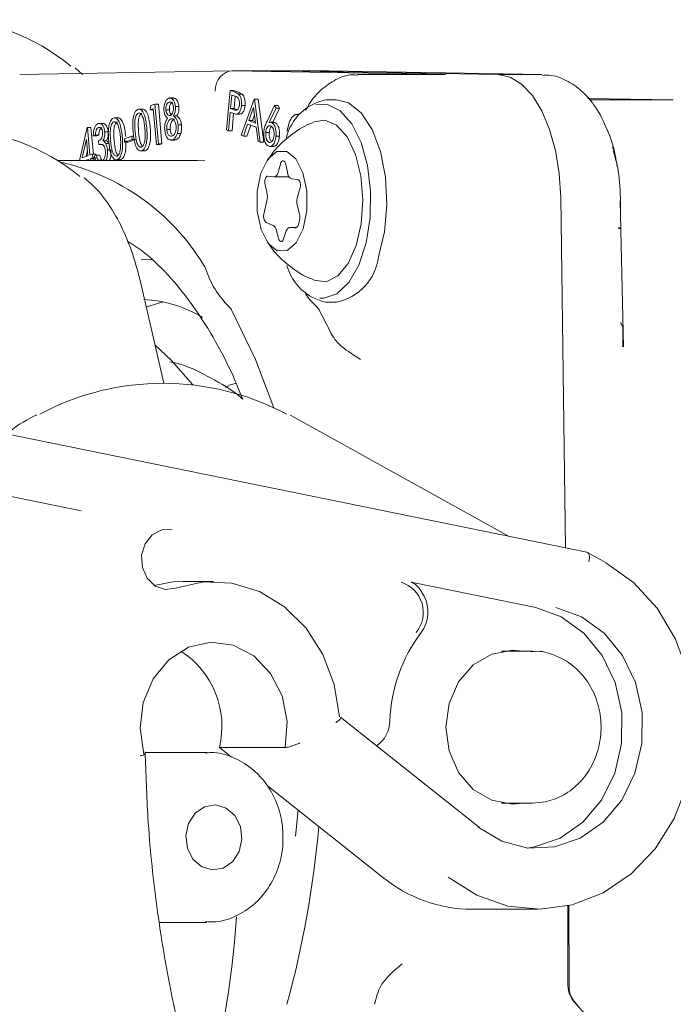
# Model space of a CAD drawing. Units: millimetres. Extents: x 274 to 1246, y 216 to 830.
# Drawn here: x 901 to 933, y 687 to 735 of the extents above; entities that cross this region are included whole.
import ezdxf

# ---------------------------------------------------------------- set-up
doc = ezdxf.new("R2010")
doc.units = ezdxf.units.MM
doc.header["$LTSCALE"] = 5
doc.linetypes.add('SLD-Durchgehend', pattern=[0])

msp = doc.modelspace()

# ---------------------------------------------------------------- linework, layer by layer
at = {"color": 7, "linetype": 'SLD-Durchgehend', "lineweight": 18}
for p, q in [((903.612, 732.619), (903.246, 732.953)), ((900.506, 732.61), (911.034, 732.794)), ((911.034, 732.794), (921.561, 732.61)), ((911.034, 732.794), (913.632, 732.794)), ((913.632, 732.794), (924.159, 732.61)), ((913.632, 732.794), (917.085, 732.733)), ((915.798, 732.794), (913.632, 732.794)), ((926.327, 732.61), (915.798, 732.794)), ((921.506, 732.61), (917.204, 732.61)), ((926.327, 732.61), (924.159, 732.61)), ((926.327, 732.61), (926.327, 732.61)), ((908.133, 731.456), (907.916, 731.456)), ((910.736, 729.874), (910.912, 731.826)), ((910.912, 731.826), (911.106, 731.756)), ((911.086, 731.826), (910.912, 731.826)), ((910.992, 731.601), (910.933, 730.937)), ((911.165, 731.539), (910.992, 731.601)), ((911.106, 730.937), (911.16, 731.54)), ((911.279, 731.756), (911.225, 731.775)), ((911.502, 731.645), (911.329, 731.645)), ((911.458, 729.614), (912.095, 731.4)), ((912.095, 731.4), (912.119, 731.391)), ((912.268, 731.4), (912.095, 731.4)), ((912.119, 731.391), (912.398, 729.275)), ((912.292, 731.391), (912.119, 731.391)), ((912.292, 731.391), (912.268, 731.4)), ((912.571, 729.275), (912.292, 731.391)), ((932.814, 731.36), (928.603, 731.434)), ((906.608, 730.907), (906.392, 730.907)), ((906.958, 730.866), (906.999, 731.078)), ((907.111, 730.921), (906.958, 730.866)), ((906.999, 731.078), (907.191, 731.147)), ((907.269, 729.159), (907.111, 730.921)), ((907.191, 731.147), (907.366, 729.194)), ((907.364, 731.147), (907.191, 731.147)), ((907.54, 729.194), (907.364, 731.147)), ((907.95, 731.255), (907.894, 731.255)), ((908.381, 731.032), (908.208, 731.032)), ((910.933, 730.937), (911.097, 730.874)), ((911.106, 730.937), (910.933, 730.937)), ((911.271, 730.874), (911.106, 730.937)), ((911.648, 731.086), (911.475, 731.086)), ((912.069, 730.982), (911.838, 730.335)), ((912.172, 730.215), (912.069, 730.982)), ((912.738, 730.306), (913.113, 731.084)), ((913.184, 730.95), (912.849, 730.246)), ((913.026, 730.254), (913.357, 730.95)), ((913.113, 731.084), (913.184, 730.95)), ((913.287, 731.084), (913.113, 731.084)), ((913.357, 730.95), (913.184, 730.95)), ((913.357, 730.95), (913.287, 731.084)), ((916.164, 731.36), (915.645, 731.36)), ((932.814, 731.36), (928.666, 731.36)), ((905.397, 730.471), (905.18, 730.471)), ((907.116, 730.866), (906.958, 730.866)), ((907.91, 730.867), (907.737, 730.867)), ((908.057, 730.418), (907.974, 730.418)), ((908.279, 730.566), (908.106, 730.566)), ((910.915, 730.746), (910.834, 729.838)), ((910.985, 730.721), (910.915, 730.746)), ((911.007, 729.838), (911.083, 730.689)), ((911.271, 730.874), (911.097, 730.874)), ((911.194, 730.663), (911.411, 730.663)), ((911.409, 730.664), (911.236, 730.664)), ((911.389, 730.666), (911.409, 730.664)), ((912.011, 730.335), (912.116, 730.629)), ((914.364, 730.654), (914.227, 730.654)), ((903.46, 728.36), (903.839, 729.991)), ((903.839, 729.991), (903.859, 729.998)), ((903.859, 729.998), (903.981, 728.638)), ((904.032, 729.998), (903.859, 729.998)), ((904.151, 728.68), (904.032, 729.998)), ((904.451, 729.997), (904.401, 729.997)), ((904.635, 730.197), (904.418, 730.197)), ((908.51, 730.122), (908.336, 730.122)), ((911.777, 730.162), (911.567, 729.574)), ((911.74, 729.574), (911.931, 730.107)), ((912.198, 730.01), (911.777, 730.162)), ((911.838, 730.335), (912.172, 730.215)), ((912.011, 730.335), (911.838, 730.335)), ((912.163, 730.28), (912.011, 730.335)), ((912.293, 729.313), (912.198, 730.01)), ((913.076, 730.254), (912.903, 730.254)), ((913.125, 730.246), (912.952, 730.246)), ((913.125, 730.246), (913.076, 730.253)), ((904.243, 729.618), (904.143, 729.582)), ((904.316, 729.582), (904.143, 729.582)), ((904.416, 729.618), (904.243, 729.618)), ((904.316, 729.582), (904.416, 729.618)), ((904.883, 729.784), (904.71, 729.784)), ((905.682, 729.429), (906.047, 729.561)), ((905.696, 729.267), (905.682, 729.429)), ((906.047, 729.561), (906.061, 729.399)), ((906.156, 729.561), (906.047, 729.561)), ((907.949, 729.897), (907.776, 729.897)), ((908.472, 729.697), (908.299, 729.697)), ((910.834, 729.838), (910.736, 729.874)), ((911.007, 729.838), (910.834, 729.838)), ((911.567, 729.574), (911.458, 729.614)), ((911.74, 729.574), (911.567, 729.574)), ((912.844, 729.745), (912.671, 729.745)), ((913.35, 729.565), (913.177, 729.565)), ((903.811, 729.416), (903.597, 728.499)), ((903.884, 728.602), (903.811, 729.416)), ((904.427, 729.161), (904.411, 729.34)), ((904.6, 729.161), (904.427, 729.161)), ((904.794, 729.339), (904.621, 729.339)), ((904.924, 729.213), (904.751, 729.213)), ((906.061, 729.399), (905.696, 729.267)), ((905.869, 729.267), (905.696, 729.267)), ((905.869, 729.267), (906.234, 729.399)), ((906.186, 729.399), (906.061, 729.399)), ((907.366, 729.194), (907.269, 729.159)), ((907.443, 729.159), (907.269, 729.159)), ((907.54, 729.194), (907.366, 729.194)), ((907.443, 729.159), (907.54, 729.194)), ((907.956, 729.377), (908.173, 729.377)), ((908.233, 729.393), (908.06, 729.393)), ((908.151, 729.383), (908.233, 729.393)), ((912.398, 729.275), (912.293, 729.313)), ((912.571, 729.275), (912.398, 729.275)), ((912.855, 729.063), (913.071, 729.063)), ((929.825, 729.041), (929.884, 728.853)), ((903.597, 728.499), (903.884, 728.602)), ((903.786, 728.567), (903.859, 728.88)), ((903.981, 728.638), (904.1, 728.68)), ((904.116, 728.493), (903.998, 728.45)), ((903.998, 728.45), (904.006, 728.36)), ((904.172, 728.45), (903.998, 728.45)), ((904.1, 728.68), (904.116, 728.493)), ((904.273, 728.68), (904.1, 728.68)), ((904.29, 728.493), (904.116, 728.493)), ((904.18, 728.36), (904.172, 728.45)), ((904.198, 728.594), (904.294, 728.628)), ((904.278, 728.622), (904.273, 728.68)), ((904.467, 728.628), (904.294, 728.628)), ((904.988, 728.888), (904.846, 728.888)), ((906.465, 728.837), (906.681, 728.837)), ((906.715, 728.846), (906.541, 728.846)), ((909.302, 728.36), (902.352, 728.36)), ((903.901, 728.415), (903.748, 728.36)), ((903.906, 728.36), (903.901, 728.415)), ((904.391, 728.379), (904.42, 728.36)), ((904.564, 728.379), (904.391, 728.379)), ((905.253, 728.4), (905.47, 728.4)), ((905.503, 728.41), (905.33, 728.41)), ((909.661, 728.351), (909.302, 728.36)), ((913.396, 728.193), (913.304, 727.833)), ((913.74, 727.782), (913.67, 728.161)), ((913.066, 727.56), (912.778, 727.594)), ((913.081, 727.56), (913.822, 727.56)), ((912.636, 727.16), (912.726, 726.799)), ((914.248, 727.422), (913.96, 727.456)), ((914.254, 726.62), (914.365, 726.958)), ((927.256, 726.534), (927.496, 709.221)), ((930.213, 726.373), (930.21, 726.525)), ((912.73, 726.368), (912.583, 725.722)), ((914.33, 725.76), (914.239, 726.121)), ((930.365, 719.154), (930.191, 726.379)), ((930.205, 726.285), (930.203, 726.028)), ((930.214, 726.343), (930.213, 726.373)), ((930.221, 725.925), (930.214, 726.343)), ((912.688, 725.304), (913.035, 725.154)), ((914.185, 725.061), (913.875, 725.061)), ((913.89, 725.06), (914.092, 725.037)), ((913.205, 724.89), (913.296, 724.529)), ((913.555, 724.498), (913.666, 724.836)), ((930.122, 725.008), (930.225, 724.987)), ((907.079, 723.465), (906.51, 723.493)), ((907.641, 717.36), (906.475, 722.372)), ((915.645, 721.36), (916.164, 721.36)), ((930.329, 720.144), (930.212, 720.359)), ((930.325, 719.153), (930.329, 720.174)), ((928.549, 709.007), (893.817, 716.078)), ((914.129, 715.648), (913.877, 715.775)), ((924.71, 709.788), (914.129, 715.648)), ((903.552, 711.047), (890.835, 713.637)), ((929.544, 708.462), (928.582, 708.995)), ((910.097, 707.56), (908.597, 707.56)), ((919.871, 707.521), (926.021, 706.269)), ((925.869, 704.11), (924.337, 704.11)), ((923.238, 695.397), (916.374, 700.853)), ((913.63, 699.36), (910.38, 699.36)), ((910.38, 699.36), (910.981, 698.883)), ((909.757, 699.115), (906.712, 699.115)), ((912.739, 697.485), (918.449, 692.947)), ((924.337, 696.61), (925.869, 696.61)), ((914.27, 696.268), (914.146, 694.967)), ((927.613, 691.527), (927.613, 687.714)), ((927.653, 691.536), (927.67, 687.658)), ((922.869, 691.36), (926.119, 691.36)), ((907.422, 690.715), (909.758, 690.715))]:
    msp.add_line(p, q, dxfattribs=at)
at = {"color": 7, "linetype": 'SLD-Durchgehend', "lineweight": 18, "flags": 128}
for points in [[(924.159, 732.61), (924.754, 732.485), (925.326, 732.135), (925.855, 731.574), (926.32, 730.822), (926.705, 729.905), (926.996, 728.859), (927.182, 727.721), (927.256, 726.534)], [(924.159, 732.61), (924.754, 732.485), (925.326, 732.135), (925.855, 731.574), (926.32, 730.822), (926.705, 729.905), (926.996, 728.859), (927.182, 727.721), (927.256, 726.534)], [(915.343, 721.567), (915.55, 721.563), (916.194, 721.783), (916.785, 722.343), (917.278, 723.2), (917.637, 724.292), (917.836, 725.538), (917.859, 726.844), (917.705, 728.115), (917.386, 729.255), (916.924, 730.181), (916.355, 730.823), (915.72, 731.134), (915.156, 731.119)], [(918.253, 723.612), (918.546, 724.841), (918.663, 726.182), (918.594, 727.537), (918.345, 728.804), (917.935, 729.891), (917.393, 730.715), (916.76, 731.216), (916.164, 731.36)], [(917.142, 724.161), (917.392, 725.244), (917.471, 726.426), (917.373, 727.602), (917.105, 728.667), (916.693, 729.528), (916.172, 730.107), (915.588, 730.353), (915.053, 730.272)], [(914.524, 724.986), (914.707, 725.89), (914.704, 726.865), (914.514, 727.764), (914.167, 728.449), (913.715, 728.816), (913.227, 728.809), (912.778, 728.429), (912.435, 727.734), (912.252, 726.831), (912.255, 725.855), (912.445, 724.957), (912.793, 724.272), (913.244, 723.905), (913.732, 723.912), (914.181, 724.291), (914.524, 724.986)], [(913.67, 728.161), (913.649, 728.237), (913.619, 728.298), (913.58, 728.339), (913.538, 728.357), (913.495, 728.349), (913.455, 728.318), (913.421, 728.264), (913.396, 728.193)], [(912.778, 727.594), (912.739, 727.589), (912.702, 727.563), (912.67, 727.519), (912.644, 727.46), (912.627, 727.389), (912.62, 727.312), (912.623, 727.234), (912.636, 727.16)], [(913.304, 727.833), (913.285, 727.771), (913.262, 727.715), (913.236, 727.666), (913.206, 727.626), (913.173, 727.595), (913.138, 727.573), (913.103, 727.562), (913.066, 727.56)], [(914.365, 726.958), (914.382, 727.028), (914.389, 727.105), (914.386, 727.183), (914.373, 727.257), (914.351, 727.322), (914.322, 727.373), (914.287, 727.408), (914.248, 727.422)], [(930.191, 726.379), (930.201, 726.378), (930.213, 726.373)], [(914.092, 725.037), (914.157, 725.046), (914.218, 725.089), (914.272, 725.162), (914.315, 725.261), (914.343, 725.378), (914.356, 725.507), (914.351, 725.637), (914.33, 725.76)], [(913.666, 724.836), (913.686, 724.888), (913.709, 724.935), (913.735, 724.975), (913.763, 725.008), (913.793, 725.033), (913.825, 725.051), (913.857, 725.06), (913.89, 725.06)], [(913.296, 724.529), (913.318, 724.464), (913.348, 724.413), (913.383, 724.378), (913.421, 724.364), (913.46, 724.369), (913.497, 724.395), (913.53, 724.439), (913.555, 724.498)], [(915.05, 722.45), (915.059, 722.446), (915.654, 722.377), (916.233, 722.661), (916.744, 723.274), (917.142, 724.161)], [(906.767, 721.116), (907.375, 721.313), (907.632, 721.374)], [(910.979, 720.98), (912.161, 718.527), (913.072, 716.141)], [(909.065, 717.276), (908.001, 718.495), (907.213, 719.239)], [(908.049, 710.132), (907.53, 710.116), (907.058, 709.866), (906.708, 709.423), (906.536, 708.857), (906.571, 708.258), (906.805, 707.723), (907.202, 707.337), (907.699, 707.162), (908.215, 707.225)], [(929.489, 708.475), (930.856, 707.507), (932.022, 706.237), (932.938, 704.717), (933.566, 703.014), (933.879, 701.198), (933.863, 699.347), (933.52, 697.538), (932.863, 695.849), (931.921, 694.351), (930.733, 693.107), (929.35, 692.17), (927.831, 691.58), (926.239, 691.361), (924.641, 691.523), (923.107, 692.059), (921.699, 692.947)], [(908.597, 707.56), (908.095, 707.537), (907.159, 707.366)], [(908.215, 707.225), (909.595, 707.537), (910.999, 707.484), (912.358, 707.07), (913.602, 706.315), (914.668, 705.257), (915.502, 703.951), (916.061, 702.462), (916.317, 700.866)], [(923.173, 695.418), (924.347, 694.72), (925.637, 694.386), (926.957, 694.439), (928.224, 694.875), (929.354, 695.665), (930.275, 696.759), (930.927, 698.086), (931.268, 699.56), (931.277, 701.086), (930.951, 702.565), (930.313, 703.901), (929.404, 705.009), (928.282, 705.815), (927.021, 706.269)], [(926.021, 706.269), (927.282, 705.815), (928.404, 705.009), (929.313, 703.901), (929.951, 702.565), (930.277, 701.086), (930.268, 699.56), (929.927, 698.086), (929.275, 696.759), (928.354, 695.665), (927.224, 694.875), (925.957, 694.439), (925.619, 694.388)], [(913.63, 699.36), (913.726, 700.647), (913.479, 701.906), (912.913, 703.019), (912.08, 703.881), (911.061, 704.41), (909.95, 704.557), (908.853, 704.307), (907.873, 703.684), (907.104, 702.747), (906.618, 701.584), (906.46, 700.306), (906.646, 699.033)], [(925.401, 704.11), (924.869, 704.16), (923.852, 703.974), (922.934, 703.435), (922.206, 702.594), (921.739, 701.534), (921.578, 700.36), (921.739, 699.186), (922.206, 698.127), (922.934, 697.286), (923.852, 696.746), (924.869, 696.56), (925.401, 696.61)], [(911.498, 694.831), (911.421, 695.451), (911.143, 695.99), (910.708, 696.365), (910.182, 696.519), (909.644, 696.43), (909.178, 696.109), (908.853, 695.607), (908.719, 695), (908.796, 694.379), (909.074, 693.841), (909.509, 693.465), (910.035, 693.311), (910.573, 693.401), (911.039, 693.721), (911.365, 694.223), (911.498, 694.831)], [(927.923, 686.789), (928.6, 686.025), (929.162, 684.95), (929.574, 683.631), (929.81, 682.15), (929.857, 680.598), (929.71, 679.071), (929.379, 677.663), (928.884, 676.463), (928.257, 675.544), (927.536, 674.963), (926.765, 674.756)], [(927.972, 686.748), (928.639, 685.966), (929.19, 684.882), (929.59, 683.56), (929.816, 682.083), (929.854, 680.539), (929.702, 679.024), (929.368, 677.63), (928.874, 676.443), (928.249, 675.534), (927.531, 674.96), (926.765, 674.756)]]:
    msp.add_lwpolyline(points, dxfattribs=at)
at = {"color": 7, "linetype": 'SLD-Durchgehend', "lineweight": 18}
for centre, radius, start, end in [((896.744, 725.587), 9.738, 49.7896, 130.2104), ((916.113, 728.919), 2.486, 100.8541, 166.9381), ((896.951, 719.627), 10.288, 50.5889, 88.5743), ((900.079, 717.399), 11.153, 31.445, 77.6999), ((914.098, 727.787), 0.358, 180.7154, 247.2933), ((911.796, 726.574), 0.957, 347.5231, 13.5775), ((915.15, 726.344), 0.938, 162.8898, 193.7621), ((912.958, 725.594), 0.396, 161.1928, 226.9846), ((912.831, 724.835), 0.378, 8.2568, 57.3736), ((915.626, 723.954), 2.649, 281.7267, 352.5791), ((908.794, 722.669), 0.97, 19.4536, 34.4345), ((916.187, 723.866), 2.563, 195.7734, 257.7854), ((914.042, 724.405), 4.558, 198.059, 225.4601), ((917.464, 723.655), 3.389, 213.5526, 227.5058), ((906.385, 715.468), 6.029, 58.4679, 87.578), ((910.397, 720.676), 0.656, 27.5175, 46.9782), ((914.727, 720.676), 0.656, 27.5175, 46.9782), ((891.542, 708.058), 27.052, 25.7212, 28.5314), ((907.597, 704.365), 12.989, 61.8945, 118.0025), ((918.9, 706.03), 1.564, 320.7757, 72.4636), ((919.018, 706.047), 1.678, 323.1858, 28.0134), ((926.409, 700.438), 7.6, 142.7265, 178.2193), ((906.104, 700.407), 4.402, 346.245, 57.4551), ((917.295, 700.687), 1.517, 304.5333, 359.5307), ((866.57, 699.635), 48.9, 344.6186, 355.0985), ((922.919, 698.449), 7.089, 230.9143, 269.5909), ((863.285, 694.232), 48.045, 344.2885, 356.1282), ((928.859, 687.618), 1.25, 175.5689, 221.5209), ((928.928, 687.571), 1.261, 176.0423, 220.7322), ((877.46, 698.045), 42.154, 344.3374, 345.0181)]:
    msp.add_arc(centre, radius, start, end, dxfattribs=at)
for centre, major_axis, ratio, start_param, end_param in [((911.034, 731.794), (0, 1), 0.865992, 0, 1.570796), ((912.092, 731.775), (3.037, -1.016), 0.088739, 4.404772, 4.453028), ((928.391, 708.529), (0.175, 0.473), 0.471881, 4.884682, 6.455478)]:
    msp.add_ellipse(centre, major_axis=major_axis, ratio=ratio, start_param=start_param, end_param=end_param, dxfattribs=at)
for points, knots in [([(917.196, 732.581), (917.118, 732.589), (916.757, 732.627), (916.125, 732.392), (915.405, 731.888), (914.914, 731.356), (914.704, 730.942), (914.655, 730.845)], [0, 0, 0, 0, 0.075617, 0.34815, 0.619722, 0.910916, 1, 1, 1, 1]), ([(930.046, 728.05), (930.018, 728.246), (929.925, 728.904), (929.578, 729.924), (929.032, 730.993), (928.341, 731.816), (927.559, 732.342), (926.862, 732.611), (926.459, 732.58), (926.35, 732.572)], [0, 0, 0, 0, 0.080645, 0.270111, 0.464046, 0.637914, 0.796428, 0.944826, 1, 1, 1, 1]), ([(907.638, 730.832), (907.638, 730.914), (907.637, 731.078), (907.704, 731.272), (907.789, 731.397), (907.851, 731.43), (907.882, 731.446)], [0, 0, 0, 0, 0.278862, 0.558525, 0.779256, 1, 1, 1, 1]), ([(907.882, 731.446), (907.922, 731.451), (908.002, 731.462), (908.107, 731.364), (908.18, 731.214), (908.199, 731.093), (908.208, 731.032)], [0, 0, 0, 0, 0.279944, 0.559694, 0.779974, 1, 1, 1, 1]), ([(908.381, 731.032), (908.368, 731.109), (908.342, 731.262), (908.249, 731.399), (908.168, 731.456), (908.124, 731.451), (908.111, 731.449)], [0, 0, 0, 0, 0.321807, 0.644206, 0.89859, 1, 1, 1, 1]), ([(911.106, 731.756), (911.148, 731.741), (911.224, 731.714), (911.297, 731.666), (911.329, 731.645)], [0, 0, 0, 0, 0.560277, 1, 1, 1, 1]), ([(911.374, 731.122), (911.375, 731.164), (911.378, 731.249), (911.353, 731.368), (911.286, 731.499), (911.215, 731.522), (911.165, 731.539)], [0, 0, 0, 0, 0.1867836, 0.3734811, 0.5598933, 1, 1, 1, 1]), ([(911.502, 731.645), (911.461, 731.671), (911.388, 731.717), (911.313, 731.744), (911.279, 731.756)], [0, 0, 0, 0, 0.559663, 1, 1, 1, 1]), ([(911.329, 731.645), (911.357, 731.614), (911.413, 731.55), (911.464, 731.398), (911.484, 731.236), (911.478, 731.136), (911.475, 731.086)], [0, 0, 0, 0, 0.279817, 0.55942, 0.779531, 1, 1, 1, 1]), ([(911.648, 731.086), (911.651, 731.15), (911.658, 731.278), (911.623, 731.448), (911.569, 731.574), (911.524, 731.621), (911.502, 731.645)], [0, 0, 0, 0, 0.280056, 0.559365, 0.779633, 1, 1, 1, 1]), ([(906.121, 729.753), (906.104, 729.988), (906.077, 730.34), (906.178, 730.713), (906.273, 730.852), (906.329, 730.882), (906.357, 730.897)], [0, 0, 0, 0, 0.499687, 0.74886, 0.874416, 1, 1, 1, 1]), ([(906.357, 730.897), (906.386, 730.903), (906.444, 730.914), (906.559, 730.851), (906.721, 730.574), (906.761, 730.226), (906.788, 729.993)], [0, 0, 0, 0, 0.125625, 0.251248, 0.500621, 1, 1, 1, 1]), ([(906.961, 729.993), (906.934, 730.226), (906.894, 730.574), (906.732, 730.851), (906.618, 730.914), (906.559, 730.903), (906.53, 730.897)], [0, 0, 0, 0, 0.49938, 0.748757, 0.87438, 1, 1, 1, 1]), ([(907.894, 731.255), (907.869, 731.241), (907.818, 731.215), (907.764, 731.112), (907.733, 730.99), (907.736, 730.908), (907.737, 730.867)], [0, 0, 0, 0, 0.280334, 0.559999, 0.780139, 1, 1, 1, 1]), ([(908.109, 731.004), (908.1, 731.053), (908.082, 731.151), (908.021, 731.241), (907.955, 731.271), (907.914, 731.26), (907.894, 731.255)], [0, 0, 0, 0, 0.278627, 0.558432, 0.778921, 1, 1, 1, 1]), ([(907.91, 730.867), (907.91, 730.919), (907.909, 731.024), (907.953, 731.148), (908.008, 731.225), (908.047, 731.245), (908.067, 731.255)], [0, 0, 0, 0, 0.278661, 0.558491, 0.779087, 1, 1, 1, 1]), ([(907.957, 730.594), (907.982, 730.609), (908.033, 730.641), (908.085, 730.752), (908.112, 730.879), (908.11, 730.963), (908.109, 731.004)], [0, 0, 0, 0, 0.279806, 0.559559, 0.779961, 1, 1, 1, 1]), ([(908.208, 731.032), (908.21, 730.982), (908.215, 730.882), (908.183, 730.709), (908.135, 730.62), (908.106, 730.566)], [0, 0, 0, 0, 0.280258, 0.560247, 1, 1, 1, 1]), ([(908.279, 730.566), (908.317, 730.638), (908.385, 730.767), (908.382, 730.951), (908.381, 731.032)], [0, 0, 0, 0, 0.560309, 1, 1, 1, 1]), ([(911.097, 730.874), (911.156, 730.853), (911.23, 730.827), (911.308, 730.904), (911.351, 730.983), (911.365, 731.067), (911.374, 731.122)], [0, 0, 0, 0, 0.499123, 0.624879, 0.750634, 1, 1, 1, 1]), ([(911.475, 731.086), (911.467, 731.023), (911.451, 730.896), (911.387, 730.758), (911.312, 730.682), (911.261, 730.67), (911.236, 730.664)], [0, 0, 0, 0, 0.280049, 0.559279, 0.779491, 1, 1, 1, 1]), ([(911.409, 730.664), (911.441, 730.673), (911.506, 730.69), (911.583, 730.797), (911.63, 730.937), (911.642, 731.036), (911.648, 731.086)], [0, 0, 0, 0, 0.280052, 0.559409, 0.779476, 1, 1, 1, 1]), ([(904.91, 729.317), (904.892, 729.552), (904.866, 729.904), (904.967, 730.277), (905.061, 730.416), (905.117, 730.446), (905.146, 730.461)], [0, 0, 0, 0, 0.499687, 0.748861, 0.874416, 1, 1, 1, 1]), ([(905.146, 730.461), (905.175, 730.467), (905.233, 730.478), (905.347, 730.415), (905.509, 730.138), (905.55, 729.789), (905.576, 729.557)], [0, 0, 0, 0, 0.125626, 0.251249, 0.500617, 1, 1, 1, 1]), ([(905.75, 729.557), (905.723, 729.789), (905.683, 730.138), (905.52, 730.415), (905.406, 730.478), (905.348, 730.467), (905.319, 730.461)], [0, 0, 0, 0, 0.499384, 0.748756, 0.874379, 1, 1, 1, 1]), ([(906.377, 730.713), (906.355, 730.699), (906.31, 730.673), (906.24, 730.55), (906.174, 730.243), (906.198, 729.967), (906.214, 729.783)], [0, 0, 0, 0, 0.125281, 0.250722, 0.499602, 1, 1, 1, 1]), ([(906.387, 729.783), (906.371, 729.967), (906.348, 730.243), (906.413, 730.55), (906.484, 730.673), (906.528, 730.699), (906.55, 730.713)], [0, 0, 0, 0, 0.500396, 0.749273, 0.874718, 1, 1, 1, 1]), ([(906.696, 729.956), (906.676, 730.138), (906.646, 730.409), (906.533, 730.655), (906.446, 730.721), (906.4, 730.715), (906.377, 730.713)], [0, 0, 0, 0, 0.500255, 0.749306, 0.874747, 1, 1, 1, 1]), ([(907.819, 730.463), (907.771, 730.505), (907.683, 730.579), (907.652, 730.755), (907.638, 730.832)], [0, 0, 0, 0, 0.560017, 1, 1, 1, 1]), ([(907.677, 729.868), (907.674, 729.933), (907.669, 730.064), (907.715, 730.288), (907.78, 730.397), (907.819, 730.463)], [0, 0, 0, 0, 0.280123, 0.560029, 1, 1, 1, 1]), ([(907.737, 730.867), (907.746, 730.816), (907.765, 730.715), (907.829, 730.628), (907.894, 730.582), (907.936, 730.59), (907.957, 730.594)], [0, 0, 0, 0, 0.2784517, 0.5588202, 0.7794241, 1, 1, 1, 1]), ([(907.974, 730.418), (907.941, 730.399), (907.875, 730.362), (907.809, 730.219), (907.77, 730.058), (907.774, 729.95), (907.776, 729.897)], [0, 0, 0, 0, 0.2800015, 0.559711, 0.7799779, 1, 1, 1, 1]), ([(908.009, 730.636), (907.999, 730.644), (907.969, 730.669), (907.93, 730.747), (907.917, 730.827), (907.91, 730.867)], [0, 0, 0, 0, 0.211262, 0.606202, 1, 1, 1, 1]), ([(907.949, 729.897), (907.948, 729.965), (907.946, 730.103), (908, 730.267), (908.069, 730.378), (908.121, 730.404), (908.147, 730.418)], [0, 0, 0, 0, 0.278912, 0.558879, 0.7793, 1, 1, 1, 1]), ([(908.239, 730.083), (908.228, 730.144), (908.207, 730.269), (908.131, 730.378), (908.051, 730.433), (908, 730.423), (907.974, 730.418)], [0, 0, 0, 0, 0.2787552, 0.5588946, 0.7793848, 1, 1, 1, 1]), ([(908.106, 730.566), (908.136, 730.546), (908.196, 730.506), (908.27, 730.403), (908.318, 730.267), (908.33, 730.17), (908.336, 730.122)], [0, 0, 0, 0, 0.28052, 0.5601241, 0.7799978, 1, 1, 1, 1]), ([(908.51, 730.122), (908.501, 730.183), (908.484, 730.306), (908.404, 730.478), (908.327, 730.533), (908.279, 730.566)], [0, 0, 0, 0, 0.280096, 0.559912, 1, 1, 1, 1]), ([(911.236, 730.664), (911.189, 730.669), (911.104, 730.678), (911.021, 730.708), (910.985, 730.721)], [0, 0, 0, 0, 0.559691, 1, 1, 1, 1]), ([(913.736, 729.802), (913.76, 729.953), (913.808, 730.256), (913.984, 730.54), (914.141, 730.656), (914.226, 730.644), (914.249, 730.641)], [0, 0, 0, 0, 0.3241153, 0.6481822, 0.9037786, 1, 1, 1, 1]), ([(904.143, 729.582), (904.147, 729.661), (904.156, 729.817), (904.213, 730.01), (904.294, 730.139), (904.354, 730.171), (904.384, 730.187)], [0, 0, 0, 0, 0.2803922, 0.5598612, 0.7798323, 1, 1, 1, 1]), ([(904.401, 729.997), (904.377, 729.983), (904.329, 729.956), (904.266, 729.82), (904.251, 729.695), (904.243, 729.618)], [0, 0, 0, 0, 0.28013, 0.559664, 1, 1, 1, 1]), ([(904.384, 730.187), (904.424, 730.192), (904.503, 730.204), (904.608, 730.111), (904.682, 729.963), (904.701, 729.843), (904.71, 729.784)], [0, 0, 0, 0, 0.280039, 0.559887, 0.780071, 1, 1, 1, 1]), ([(904.608, 729.748), (904.6, 729.796), (904.584, 729.893), (904.523, 729.976), (904.46, 730.01), (904.421, 730.002), (904.401, 729.997)], [0, 0, 0, 0, 0.278748, 0.55858, 0.77908, 1, 1, 1, 1]), ([(904.416, 729.618), (904.421, 729.667), (904.432, 729.763), (904.466, 729.887), (904.517, 729.968), (904.555, 729.987), (904.574, 729.997)], [0, 0, 0, 0, 0.280624, 0.560075, 0.779946, 1, 1, 1, 1]), ([(904.883, 729.784), (904.87, 729.86), (904.844, 730.012), (904.75, 730.144), (904.669, 730.198), (904.626, 730.192), (904.613, 730.19)], [0, 0, 0, 0, 0.321911, 0.644326, 0.898924, 1, 1, 1, 1]), ([(905.165, 730.276), (905.143, 730.263), (905.099, 730.237), (905.028, 730.114), (904.963, 729.807), (904.987, 729.531), (905.003, 729.347)], [0, 0, 0, 0, 0.125284, 0.250725, 0.499604, 1, 1, 1, 1]), ([(905.176, 729.347), (905.16, 729.531), (905.136, 729.807), (905.202, 730.114), (905.272, 730.237), (905.317, 730.263), (905.339, 730.276)], [0, 0, 0, 0, 0.500395, 0.74927, 0.874716, 1, 1, 1, 1]), ([(905.485, 729.52), (905.465, 729.702), (905.435, 729.973), (905.322, 730.219), (905.235, 730.285), (905.188, 730.279), (905.165, 730.276)], [0, 0, 0, 0, 0.500256, 0.749306, 0.874748, 1, 1, 1, 1]), ([(906.788, 729.993), (906.803, 729.756), (906.827, 729.401), (906.722, 729.031), (906.626, 728.891), (906.57, 728.861), (906.541, 728.846)], [0, 0, 0, 0, 0.499354, 0.7487374, 0.8743606, 1, 1, 1, 1]), ([(906.705, 729.441), (906.709, 729.538), (906.716, 729.71), (906.702, 729.881), (906.696, 729.956)], [0, 0, 0, 0, 0.559638, 1, 1, 1, 1]), ([(906.715, 728.846), (906.743, 728.861), (906.8, 728.891), (906.895, 729.031), (907, 729.401), (906.977, 729.756), (906.961, 729.993)], [0, 0, 0, 0, 0.12564, 0.251263, 0.500645, 1, 1, 1, 1]), ([(908.044, 729.578), (908.077, 729.595), (908.142, 729.629), (908.209, 729.765), (908.245, 729.925), (908.241, 730.03), (908.239, 730.083)], [0, 0, 0, 0, 0.280393, 0.559629, 0.779898, 1, 1, 1, 1]), ([(908.336, 730.122), (908.34, 730.038), (908.346, 729.889), (908.313, 729.756), (908.299, 729.697)], [0, 0, 0, 0, 0.5593388, 1, 1, 1, 1]), ([(908.472, 729.697), (908.489, 729.773), (908.521, 729.909), (908.513, 730.057), (908.51, 730.122)], [0, 0, 0, 0, 0.559271, 1, 1, 1, 1]), ([(912.576, 729.777), (912.586, 729.846), (912.602, 729.96), (912.647, 730.098), (912.69, 730.205), (912.722, 730.273), (912.738, 730.306)], [0, 0, 0, 0, 0.339338, 0.559484, 0.779739, 1, 1, 1, 1]), ([(912.913, 730.083), (912.882, 730.087), (912.82, 730.095), (912.743, 730.006), (912.69, 729.886), (912.677, 729.792), (912.671, 729.745)], [0, 0, 0, 0, 0.2795675, 0.559265, 0.7795661, 1, 1, 1, 1]), ([(915.052, 730.251), (914.987, 730.229), (914.565, 730.091), (913.91, 729.634), (913.189, 729.01), (912.869, 728.536), (912.738, 728.344)], [0, 0, 0, 0, 0.067115, 0.432863, 0.769211, 1, 1, 1, 1]), ([(912.844, 729.745), (912.853, 729.804), (912.871, 729.921), (912.924, 730.022), (912.959, 730.045), (912.965, 730.05)], [0, 0, 0, 0, 0.450871, 0.902244, 1, 1, 1, 1]), ([(912.849, 730.246), (912.868, 730.25), (912.902, 730.259), (912.936, 730.25), (912.952, 730.246)], [0, 0, 0, 0, 0.560045, 1, 1, 1, 1]), ([(913.081, 729.598), (913.083, 729.66), (913.087, 729.784), (913.043, 729.938), (912.983, 730.045), (912.936, 730.07), (912.913, 730.083)], [0, 0, 0, 0, 0.279549, 0.559336, 0.779669, 1, 1, 1, 1]), ([(912.952, 730.246), (912.993, 730.22), (913.075, 730.17), (913.151, 729.975), (913.187, 729.766), (913.181, 729.632), (913.177, 729.565)], [0, 0, 0, 0, 0.279385, 0.559038, 0.779419, 1, 1, 1, 1]), ([(913.35, 729.565), (913.354, 729.65), (913.36, 729.822), (913.304, 730.04), (913.222, 730.192), (913.157, 730.228), (913.125, 730.246)], [0, 0, 0, 0, 0.279827, 0.5595021, 0.7797382, 1, 1, 1, 1]), ([(904.411, 729.34), (904.439, 729.355), (904.497, 729.384), (904.566, 729.476), (904.611, 729.607), (904.609, 729.701), (904.608, 729.748)], [0, 0, 0, 0, 0.2809374, 0.5614456, 0.7807828, 1, 1, 1, 1]), ([(904.71, 729.784), (904.712, 729.737), (904.717, 729.643), (904.69, 729.478), (904.647, 729.392), (904.621, 729.339)], [0, 0, 0, 0, 0.280367, 0.560514, 1, 1, 1, 1]), ([(904.794, 729.339), (904.828, 729.409), (904.889, 729.535), (904.885, 729.708), (904.883, 729.784)], [0, 0, 0, 0, 0.559873, 1, 1, 1, 1]), ([(905.576, 729.557), (905.592, 729.32), (905.616, 728.965), (905.51, 728.595), (905.415, 728.455), (905.358, 728.425), (905.33, 728.41)], [0, 0, 0, 0, 0.499352, 0.748741, 0.874363, 1, 1, 1, 1]), ([(905.494, 729.005), (905.498, 729.102), (905.505, 729.274), (905.491, 729.445), (905.485, 729.52)], [0, 0, 0, 0, 0.559638, 1, 1, 1, 1]), ([(906.541, 728.846), (906.512, 728.841), (906.455, 728.829), (906.342, 728.894), (906.183, 729.174), (906.146, 729.522), (906.121, 729.753)], [0, 0, 0, 0, 0.125583, 0.251122, 0.5003, 1, 1, 1, 1]), ([(906.214, 729.783), (906.232, 729.599), (906.254, 729.37), (906.338, 729.149), (906.394, 729.066), (906.46, 729.015), (906.506, 729.021), (906.529, 729.024)], [0, 0, 0, 0, 0.499354, 0.624664, 0.749791, 0.875004, 1, 1, 1, 1]), ([(906.578, 729.065), (906.575, 729.067), (906.55, 729.084), (906.512, 729.151), (906.427, 729.367), (906.405, 729.598), (906.387, 729.783)], [0, 0, 0, 0, 0.022998, 0.18605, 0.349325, 1, 1, 1, 1]), ([(906.529, 729.024), (906.555, 729.041), (906.607, 729.074), (906.678, 729.219), (906.695, 729.357), (906.705, 729.441)], [0, 0, 0, 0, 0.280059, 0.560587, 1, 1, 1, 1]), ([(908.06, 729.393), (908.012, 729.382), (907.918, 729.359), (907.794, 729.475), (907.71, 729.654), (907.688, 729.797), (907.677, 729.868)], [0, 0, 0, 0, 0.280622, 0.559346, 0.779866, 1, 1, 1, 1]), ([(907.776, 729.897), (907.786, 729.834), (907.808, 729.71), (907.885, 729.598), (907.968, 729.56), (908.019, 729.572), (908.044, 729.578)], [0, 0, 0, 0, 0.279146, 0.558303, 0.778947, 1, 1, 1, 1]), ([(908.022, 729.66), (908.006, 729.69), (907.97, 729.754), (907.956, 729.847), (907.949, 729.897)], [0, 0, 0, 0, 0.461696, 1, 1, 1, 1]), ([(908.299, 729.697), (908.283, 729.652), (908.251, 729.562), (908.17, 729.449), (908.101, 729.414), (908.06, 729.393)], [0, 0, 0, 0, 0.2801132, 0.5601998, 1, 1, 1, 1]), ([(908.233, 729.393), (908.287, 729.421), (908.384, 729.47), (908.445, 729.628), (908.472, 729.697)], [0, 0, 0, 0, 0.560218, 1, 1, 1, 1]), ([(912.818, 729.073), (912.775, 729.1), (912.69, 729.152), (912.606, 729.348), (912.567, 729.567), (912.573, 729.707), (912.576, 729.777)], [0, 0, 0, 0, 0.279615, 0.55903, 0.779531, 1, 1, 1, 1]), ([(912.671, 729.745), (912.669, 729.684), (912.665, 729.56), (912.709, 729.407), (912.769, 729.3), (912.816, 729.274), (912.839, 729.262)], [0, 0, 0, 0, 0.2795555, 0.559327, 0.7795702, 1, 1, 1, 1]), ([(913.177, 729.565), (913.164, 729.477), (913.138, 729.301), (913.037, 729.133), (912.925, 729.055), (912.854, 729.067), (912.818, 729.073)], [0, 0, 0, 0, 0.279675, 0.558996, 0.779486, 1, 1, 1, 1]), ([(912.839, 729.262), (912.87, 729.258), (912.932, 729.25), (913.008, 729.338), (913.062, 729.458), (913.075, 729.551), (913.081, 729.598)], [0, 0, 0, 0, 0.2794811, 0.5593025, 0.7795491, 1, 1, 1, 1]), ([(912.927, 729.334), (912.905, 729.375), (912.866, 729.45), (912.838, 729.601), (912.842, 729.697), (912.844, 729.745)], [0, 0, 0, 0, 0.383314, 0.6915424, 1, 1, 1, 1]), ([(913.049, 729.077), (913.075, 729.075), (913.146, 729.07), (913.245, 729.178), (913.322, 729.357), (913.341, 729.495), (913.35, 729.565)], [0, 0, 0, 0, 0.181125, 0.499026, 0.749391, 1, 1, 1, 1]), ([(904.751, 728.838), (904.744, 728.887), (904.729, 728.984), (904.675, 729.095), (904.605, 729.172), (904.553, 729.163), (904.526, 729.158)], [0, 0, 0, 0, 0.247031, 0.494265, 0.74153, 1, 1, 1, 1]), ([(904.621, 729.339), (904.647, 729.324), (904.695, 729.298), (904.734, 729.239), (904.751, 729.213)], [0, 0, 0, 0, 0.559883, 1, 1, 1, 1]), ([(904.751, 729.213), (904.777, 729.161), (904.822, 729.069), (904.839, 728.944), (904.846, 728.888)], [0, 0, 0, 0, 0.5595488, 1, 1, 1, 1]), ([(904.924, 729.213), (904.902, 729.245), (904.862, 729.303), (904.815, 729.328), (904.794, 729.339)], [0, 0, 0, 0, 0.559657, 1, 1, 1, 1]), ([(905.33, 728.41), (905.301, 728.404), (905.243, 728.393), (905.13, 728.457), (904.972, 728.738), (904.935, 729.086), (904.91, 729.317)], [0, 0, 0, 0, 0.1255867, 0.2511257, 0.500307, 1, 1, 1, 1]), ([(905.003, 729.347), (905.021, 729.163), (905.043, 728.934), (905.127, 728.713), (905.183, 728.63), (905.248, 728.579), (905.294, 728.585), (905.318, 728.588)], [0, 0, 0, 0, 0.499354, 0.624664, 0.74979, 0.875004, 1, 1, 1, 1]), ([(905.367, 728.629), (905.364, 728.631), (905.339, 728.648), (905.301, 728.715), (905.216, 728.931), (905.194, 729.162), (905.176, 729.347)], [0, 0, 0, 0, 0.022998, 0.186048, 0.349325, 1, 1, 1, 1]), ([(905.318, 728.588), (905.344, 728.605), (905.396, 728.638), (905.467, 728.783), (905.484, 728.921), (905.494, 729.005)], [0, 0, 0, 0, 0.280054, 0.560584, 1, 1, 1, 1]), ([(905.503, 728.41), (905.532, 728.425), (905.588, 728.455), (905.683, 728.595), (905.775, 728.901), (905.758, 729.185), (905.749, 729.351)], [0, 0, 0, 0, 0.147538, 0.295053, 0.587901, 1, 1, 1, 1]), ([(904.266, 728.36), (904.259, 728.375), (904.227, 728.44), (904.211, 728.527), (904.198, 728.594)], [0, 0, 0, 0, 0.222819, 1, 1, 1, 1]), ([(904.294, 728.628), (904.307, 728.574), (904.331, 728.477), (904.373, 728.409), (904.391, 728.379)], [0, 0, 0, 0, 0.560691, 1, 1, 1, 1]), ([(904.564, 728.379), (904.542, 728.419), (904.501, 728.489), (904.478, 728.585), (904.467, 728.628)], [0, 0, 0, 0, 0.5585243, 1, 1, 1, 1]), ([(904.6, 728.36), (904.617, 728.37), (904.666, 728.399), (904.72, 728.519), (904.757, 728.678), (904.753, 728.784), (904.751, 728.838)], [0, 0, 0, 0, 0.16712, 0.490312, 0.745236, 1, 1, 1, 1]), ([(904.846, 728.888), (904.849, 728.789), (904.854, 728.596), (904.799, 728.438), (904.772, 728.36)], [0, 0, 0, 0, 0.512522, 1, 1, 1, 1]), ([(904.936, 728.36), (904.951, 728.388), (904.995, 728.467), (905.026, 728.662), (905.021, 728.813), (905.019, 728.888)], [0, 0, 0, 0, 0.211828, 0.606, 1, 1, 1, 1]), ([(930.21, 726.525), (930.187, 727.038), (930.15, 727.867), (929.936, 728.578), (929.854, 728.849)], [0, 0, 0, 0, 0.618455, 1, 1, 1, 1]), ([(906.475, 722.372), (906.405, 722.652), (906.201, 723.464), (905.753, 724.699), (905.093, 725.969), (904.398, 726.906), (903.901, 727.332), (903.699, 727.505)], [0, 0, 0, 0, 0.123847, 0.360142, 0.59761, 0.836368, 1, 1, 1, 1]), ([(930.223, 725.063), (930.216, 725.051), (930.177, 724.99), (930.131, 725.022), (930.094, 725.048)], [0, 0, 0, 0, 0.1913043, 1, 1, 1, 1]), ([(930.223, 725.061), (930.22, 725.055), (930.197, 725.015), (930.169, 725.031), (930.144, 725.045)], [0, 0, 0, 0, 0.140769, 1, 1, 1, 1]), ([(905.82, 724.387), (906.084, 724.22), (906.765, 723.792), (907.833, 722.76), (908.997, 721.354), (910.077, 719.665), (910.931, 718.067), (911.377, 716.957), (911.533, 716.568)], [0, 0, 0, 0, 0.1235053, 0.3185322, 0.5115832, 0.7039976, 0.8963659, 1, 1, 1, 1]), ([(912.724, 724.411), (912.811, 724.27), (913.087, 723.819), (913.779, 723.185), (914.486, 722.67), (914.953, 722.51), (915.045, 722.479)], [0, 0, 0, 0, 0.163623, 0.52267, 0.906499, 1, 1, 1, 1]), ([(917.352, 718.539), (917.35, 718.54), (917.115, 718.689), (916.689, 718.956), (916.168, 719.388), (915.99, 719.676), (915.914, 719.799)], [0, 0, 0, 0, 0.00312, 0.413138, 0.748841, 1, 1, 1, 1]), ([(911.531, 716.569), (911.5, 716.596), (911.026, 717.024), (909.996, 717.614), (908.819, 718.221), (908.106, 718.38), (907.937, 718.418)], [0, 0, 0, 0, 0.029594, 0.459281, 0.871066, 1, 1, 1, 1]), ([(910.675, 717.152), (910.835, 717.239), (911.012, 717.336), (911.194, 717.342), (911.211, 717.342)], [0, 0, 0, 0, 0.905596, 1, 1, 1, 1]), ([(901.346, 715.788), (901.301, 715.768), (900.763, 715.532), (900.275, 715.178), (899.829, 714.854)], [0, 0, 0, 0, 0.0847243, 1, 1, 1, 1]), ([(920.499, 706.835), (920.461, 706.904), (920.36, 707.088), (920.172, 707.346), (920, 707.475), (919.888, 707.516), (919.872, 707.521), (919.871, 707.521)], [0, 0, 0, 0, 0.184959, 0.491025, 0.927505, 0.994332, 1, 1, 1, 1]), ([(925.869, 696.61), (926.075, 696.623), (926.608, 696.655), (927.428, 696.976), (928.228, 697.598), (928.834, 698.45), (929.201, 699.463), (929.294, 700.562), (929.096, 701.655), (928.616, 702.644), (927.888, 703.446), (926.98, 703.944), (926.243, 704.154), (925.855, 704.095), (925.799, 704.087)], [0, 0, 0, 0, 0.057009, 0.14689, 0.23685, 0.327786, 0.420076, 0.513547, 0.607898, 0.702804, 0.797753, 0.891871, 0.984319, 1, 1, 1, 1]), ([(916.146, 700.594), (916.147, 700.595), (916.192, 700.624), (916.274, 700.681), (916.355, 700.757), (916.394, 700.819), (916.38, 700.842), (916.374, 700.853)], [0, 0, 0, 0, 0.007455, 0.266996, 0.530747, 0.771769, 1, 1, 1, 1]), ([(913.63, 699.36), (913.659, 699.362), (913.716, 699.366), (913.846, 699.394), (913.998, 699.437), (914.178, 699.501), (914.3, 699.554), (914.36, 699.584), (914.362, 699.584)], [0, 0, 0, 0, 0.170395, 0.340319, 0.521976, 0.734476, 0.994542, 1, 1, 1, 1]), ([(906.646, 699.033), (906.669, 699.032), (906.716, 699.03), (906.717, 699.016), (906.666, 698.994), (906.576, 698.971), (906.5, 698.955), (906.467, 698.949), (906.465, 698.948)], [0, 0, 0, 0, 0.2118084, 0.4235897, 0.636461, 0.8515435, 0.9891865, 1, 1, 1, 1]), ([(909.528, 681.163), (909.321, 681.871), (908.719, 683.931), (907.92, 687.415), (907.229, 691.621), (906.828, 695.54), (906.747, 698.053), (906.711, 699.141)], [0, 0, 0, 0, 0.12231, 0.355534, 0.588793, 0.822047, 1, 1, 1, 1]), ([(913.525, 694.701), (913.526, 694.922), (913.528, 695.531), (913.297, 696.514), (912.769, 697.54), (911.995, 698.372), (911.045, 698.908), (910.238, 699.146), (909.787, 699.093), (909.687, 699.082)], [0, 0, 0, 0, 0.0976496, 0.268908, 0.4411372, 0.6132602, 0.7840004, 0.9521624, 1, 1, 1, 1]), ([(909.7, 690.756), (909.867, 690.745), (910.379, 690.71), (911.215, 690.994), (912.11, 691.56), (912.83, 692.387), (913.319, 693.384), (913.494, 694.19), (913.521, 694.629), (913.525, 694.701)], [0, 0, 0, 0, 0.084884, 0.260864, 0.43632, 0.613121, 0.792146, 0.965779, 1, 1, 1, 1]), ([(918.181, 687.148), (918.238, 687.298), (918.372, 687.649), (918.826, 688.172), (919.211, 688.493), (919.424, 688.671), (919.425, 688.672)], [0, 0, 0, 0, 0.251154, 0.586861, 0.996871, 1, 1, 1, 1])]:
    msp.add_open_spline(points, degree=3, knots=knots, dxfattribs=at)

doc.saveas('drawing.dxf')
